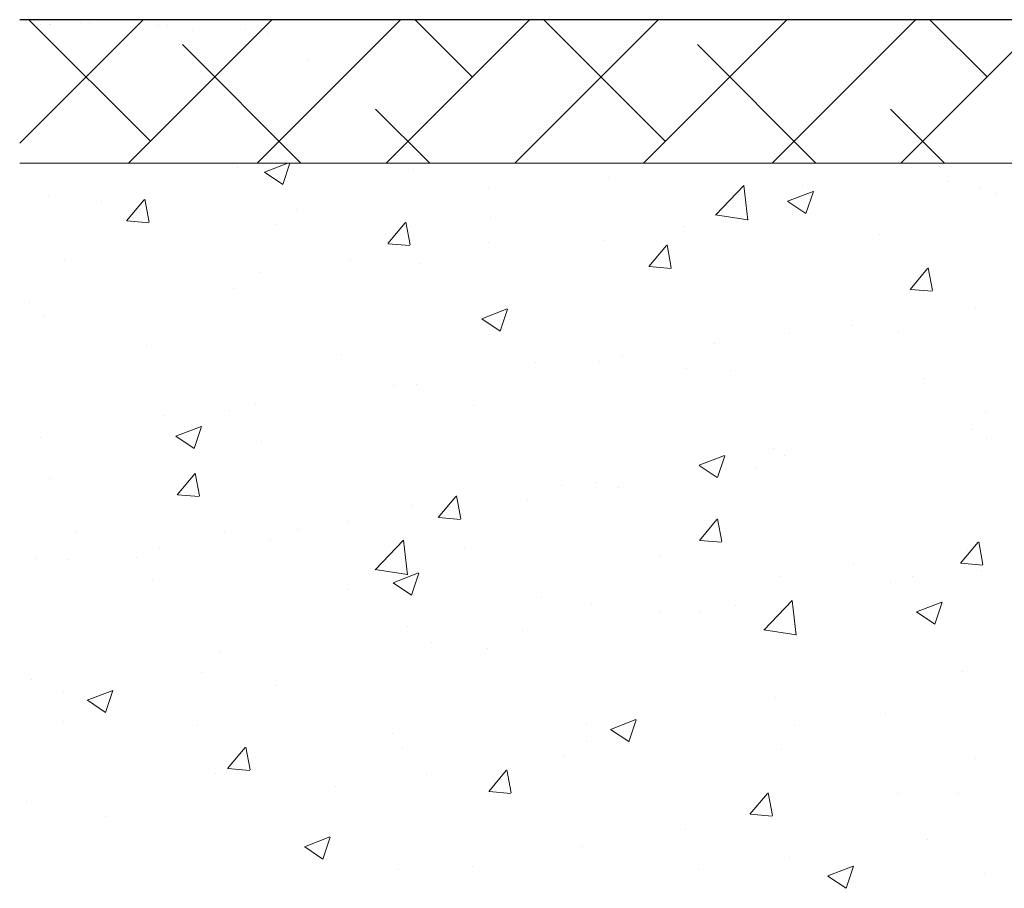
# Model space of a CAD drawing. Units: millimetres. Extents: x 13669 to 13966, y 6136 to 6353.
# Drawn here: x 13698 to 13732, y 6268 to 6298 of the extents above; entities that cross this region are included whole.
import ezdxf

# ---------------------------------------------------------------- set-up
doc = ezdxf.new("R2010")
doc.units = ezdxf.units.MM
for name, color, linetype, lineweight in [('Lienen Ziegel', 7, 'Continuous', 15), ('Putz Sch', 252, 'Continuous', 20), ('Putznetz Sch', 254, 'Continuous', 15)]:
    doc.layers.add(name, color=color, linetype=linetype, lineweight=lineweight)

msp = doc.modelspace()

# ---------------------------------------------------------------- linework, layer by layer
msp.add_line((13738.953, 6297.925), (13697.622, 6297.925))
at = {"layer": 'Lienen Ziegel'}
msp.add_line((13735.62, 6292.925), (13697.622, 6292.925), dxfattribs=at)
at = {"layer": 'Putz Sch'}
for p, q in [((13699.745, 6297.822), (13699.745, 6297.822)), ((13700.066, 6297.821), (13700.066, 6297.821)), ((13698.363, 6297.76), (13698.363, 6297.76)), ((13698.667, 6297.76), (13698.667, 6297.76)), ((13698.683, 6297.759), (13698.683, 6297.759)), ((13702.457, 6297.707), (13702.457, 6297.707)), ((13702.778, 6297.707), (13702.778, 6297.707)), ((13703.648, 6297.557), (13703.648, 6297.557)), ((13705.49, 6297.592), (13705.49, 6297.592)), ((13706.295, 6297.435), (13706.295, 6297.435)), ((13707.666, 6296.495), (13707.666, 6296.495))]:
    msp.add_line(p, q, dxfattribs=at)
at = {"layer": 'Putznetz Sch'}
for p, q in [((13697.622, 6293.618), (13701.928, 6297.925)), ((13697.622, 6293.618), (13701.928, 6297.925)), ((13702.18, 6293.686), (13697.942, 6297.925)), ((13702.18, 6293.686), (13697.942, 6297.925)), ((13701.418, 6292.925), (13706.418, 6297.925)), ((13701.418, 6292.925), (13706.418, 6297.925)), ((13705.908, 6292.925), (13710.908, 6297.925)), ((13705.908, 6292.925), (13710.908, 6297.925)), ((13710.399, 6292.925), (13715.399, 6297.925)), ((13710.399, 6292.925), (13715.399, 6297.925)), ((13713.406, 6295.932), (13711.413, 6297.925)), ((13713.406, 6295.932), (13711.413, 6297.925)), ((13714.889, 6292.925), (13719.889, 6297.925)), ((13714.889, 6292.925), (13719.889, 6297.925)), ((13720.141, 6293.686), (13715.903, 6297.925)), ((13720.141, 6293.686), (13715.903, 6297.925)), ((13719.379, 6292.925), (13724.379, 6297.925)), ((13719.379, 6292.925), (13724.379, 6297.925)), ((13723.869, 6292.925), (13728.869, 6297.925)), ((13723.869, 6292.925), (13728.869, 6297.925)), ((13728.359, 6292.925), (13733.359, 6297.925)), ((13728.359, 6292.925), (13733.359, 6297.925)), ((13731.366, 6295.932), (13729.373, 6297.925)), ((13731.366, 6295.932), (13729.373, 6297.925)), ((13707.432, 6292.925), (13703.303, 6297.054)), ((13707.432, 6292.925), (13703.303, 6297.054)), ((13725.393, 6292.925), (13721.263, 6297.054)), ((13725.393, 6292.925), (13721.263, 6297.054)), ((13711.922, 6292.925), (13710.038, 6294.809)), ((13711.922, 6292.925), (13710.038, 6294.809)), ((13729.883, 6292.925), (13727.998, 6294.809)), ((13729.883, 6292.925), (13727.998, 6294.809)), ((13705.235, 6292.76), (13705.235, 6292.76)), ((13705.235, 6292.76), (13705.235, 6292.76)), ((13705.235, 6292.76), (13705.235, 6292.76)), ((13705.235, 6292.76), (13705.235, 6292.76)), ((13706.156, 6292.609), (13706.977, 6292.925)), ((13706.156, 6292.609), (13706.977, 6292.925)), ((13706.156, 6292.609), (13706.977, 6292.925)), ((13706.156, 6292.609), (13706.977, 6292.925)), ((13706.796, 6292.177), (13707.047, 6292.925)), ((13706.796, 6292.177), (13707.047, 6292.925)), ((13706.796, 6292.177), (13707.047, 6292.925)), ((13706.796, 6292.177), (13707.047, 6292.925)), ((13711.368, 6292.714), (13711.368, 6292.714)), ((13711.368, 6292.714), (13711.368, 6292.714)), ((13711.368, 6292.714), (13711.368, 6292.714)), ((13711.368, 6292.714), (13711.368, 6292.714)), ((13706.163, 6292.605), (13706.795, 6292.179)), ((13706.163, 6292.605), (13706.795, 6292.179)), ((13706.163, 6292.605), (13706.795, 6292.179)), ((13706.163, 6292.605), (13706.795, 6292.179)), ((13718.147, 6292.428), (13718.147, 6292.428)), ((13718.147, 6292.428), (13718.147, 6292.428)), ((13718.147, 6292.428), (13718.147, 6292.428)), ((13718.147, 6292.428), (13718.147, 6292.428)), ((13713.989, 6292.059), (13713.989, 6292.059)), ((13713.989, 6292.059), (13713.989, 6292.059)), ((13713.989, 6292.059), (13713.989, 6292.059)), ((13713.989, 6292.059), (13713.989, 6292.059)), ((13721.892, 6291.11), (13722.881, 6292.141)), ((13721.892, 6291.11), (13722.881, 6292.141)), ((13721.892, 6291.11), (13722.881, 6292.141)), ((13721.892, 6291.11), (13722.881, 6292.141)), ((13723.021, 6290.933), (13722.881, 6292.139)), ((13723.021, 6290.933), (13722.881, 6292.139)), ((13723.021, 6290.933), (13722.881, 6292.139)), ((13723.021, 6290.933), (13722.881, 6292.139)), ((13724.927, 6292.141), (13724.927, 6292.141)), ((13724.927, 6292.141), (13724.927, 6292.141)), ((13724.927, 6292.141), (13724.927, 6292.141)), ((13724.927, 6292.141), (13724.927, 6292.141)), ((13729.994, 6292.273), (13729.994, 6292.273)), ((13729.994, 6292.273), (13729.994, 6292.273)), ((13729.994, 6292.273), (13729.994, 6292.273)), ((13729.994, 6292.273), (13729.994, 6292.273)), ((13731.133, 6292.086), (13731.133, 6292.086)), ((13731.133, 6292.086), (13731.133, 6292.086)), ((13731.133, 6292.086), (13731.133, 6292.086)), ((13731.133, 6292.086), (13731.133, 6292.086)), ((13698.639, 6291.808), (13698.639, 6291.808)), ((13698.639, 6291.808), (13698.639, 6291.808)), ((13698.639, 6291.808), (13698.639, 6291.808)), ((13698.639, 6291.808), (13698.639, 6291.808)), ((13701.35, 6290.91), (13701.963, 6291.64)), ((13701.35, 6290.91), (13701.963, 6291.64)), ((13701.35, 6290.91), (13701.963, 6291.64)), ((13701.35, 6290.91), (13701.963, 6291.64)), ((13702.133, 6290.866), (13701.986, 6291.662)), ((13702.133, 6290.866), (13701.986, 6291.662)), ((13702.133, 6290.866), (13701.986, 6291.662)), ((13702.133, 6290.866), (13701.986, 6291.662)), ((13724.407, 6291.592), (13725.296, 6291.934)), ((13724.407, 6291.592), (13725.296, 6291.934)), ((13724.407, 6291.592), (13725.296, 6291.934)), ((13724.407, 6291.592), (13725.296, 6291.934)), ((13725.048, 6291.16), (13725.305, 6291.928)), ((13725.048, 6291.16), (13725.305, 6291.928)), ((13725.048, 6291.16), (13725.305, 6291.928)), ((13725.048, 6291.16), (13725.305, 6291.928)), ((13725.184, 6291.64), (13725.184, 6291.64)), ((13725.184, 6291.64), (13725.184, 6291.64)), ((13725.184, 6291.64), (13725.184, 6291.64)), ((13725.184, 6291.64), (13725.184, 6291.64)), ((13731.706, 6291.855), (13731.706, 6291.855)), ((13731.706, 6291.855), (13731.706, 6291.855)), ((13731.706, 6291.855), (13731.706, 6291.855)), ((13731.706, 6291.855), (13731.706, 6291.855)), ((13700.486, 6291.581), (13700.486, 6291.581)), ((13700.486, 6291.581), (13700.486, 6291.581)), ((13700.486, 6291.581), (13700.486, 6291.581)), ((13700.486, 6291.581), (13700.486, 6291.581)), ((13707.266, 6291.295), (13707.266, 6291.295)), ((13707.266, 6291.295), (13707.266, 6291.295)), ((13707.266, 6291.295), (13707.266, 6291.295)), ((13707.266, 6291.295), (13707.266, 6291.295)), ((13724.415, 6291.588), (13725.046, 6291.162)), ((13724.415, 6291.588), (13725.046, 6291.162)), ((13724.415, 6291.588), (13725.046, 6291.162)), ((13724.415, 6291.588), (13725.046, 6291.162)), ((13714.045, 6291.008), (13714.045, 6291.008)), ((13714.045, 6291.008), (13714.045, 6291.008)), ((13714.045, 6291.008), (13714.045, 6291.008)), ((13714.045, 6291.008), (13714.045, 6291.008)), ((13721.893, 6291.114), (13723.022, 6290.939)), ((13721.893, 6291.114), (13723.022, 6290.939)), ((13721.893, 6291.114), (13723.022, 6290.939)), ((13721.893, 6291.114), (13723.022, 6290.939)), ((13722.004, 6291.221), (13722.004, 6291.221)), ((13722.004, 6291.221), (13722.004, 6291.221)), ((13722.004, 6291.221), (13722.004, 6291.221)), ((13722.004, 6291.221), (13722.004, 6291.221)), ((13724.612, 6291.191), (13724.612, 6291.191)), ((13724.612, 6291.191), (13724.612, 6291.191)), ((13724.612, 6291.191), (13724.612, 6291.191)), ((13724.612, 6291.191), (13724.612, 6291.191)), ((13701.363, 6290.909), (13702.122, 6290.842)), ((13701.363, 6290.909), (13702.122, 6290.842)), ((13701.363, 6290.909), (13702.122, 6290.842)), ((13701.363, 6290.909), (13702.122, 6290.842)), ((13706.582, 6290.787), (13706.582, 6290.787)), ((13706.582, 6290.787), (13706.582, 6290.787)), ((13706.582, 6290.787), (13706.582, 6290.787)), ((13706.582, 6290.787), (13706.582, 6290.787)), ((13710.46, 6290.113), (13711.072, 6290.843)), ((13710.46, 6290.113), (13711.072, 6290.843)), ((13710.46, 6290.113), (13711.072, 6290.843)), ((13710.46, 6290.113), (13711.072, 6290.843)), ((13711.242, 6290.068), (13711.095, 6290.865)), ((13711.242, 6290.068), (13711.095, 6290.865)), ((13711.242, 6290.068), (13711.095, 6290.865)), ((13711.242, 6290.068), (13711.095, 6290.865)), ((13720.825, 6290.722), (13720.825, 6290.722)), ((13720.825, 6290.722), (13720.825, 6290.722)), ((13720.825, 6290.722), (13720.825, 6290.722)), ((13720.825, 6290.722), (13720.825, 6290.722)), ((13718.016, 6290.239), (13718.016, 6290.239)), ((13718.016, 6290.239), (13718.016, 6290.239)), ((13718.016, 6290.239), (13718.016, 6290.239)), ((13718.016, 6290.239), (13718.016, 6290.239)), ((13727.605, 6290.435), (13727.605, 6290.435)), ((13727.605, 6290.435), (13727.605, 6290.435)), ((13727.605, 6290.435), (13727.605, 6290.435)), ((13727.605, 6290.435), (13727.605, 6290.435)), ((13710.472, 6290.112), (13711.231, 6290.045)), ((13710.472, 6290.112), (13711.231, 6290.045)), ((13710.472, 6290.112), (13711.231, 6290.045)), ((13710.472, 6290.112), (13711.231, 6290.045)), ((13713.984, 6290.166), (13713.984, 6290.166)), ((13713.984, 6290.166), (13713.984, 6290.166)), ((13713.984, 6290.166), (13713.984, 6290.166)), ((13713.984, 6290.166), (13713.984, 6290.166)), ((13719.569, 6289.316), (13720.181, 6290.046)), ((13719.569, 6289.316), (13720.181, 6290.046)), ((13719.569, 6289.316), (13720.181, 6290.046)), ((13719.569, 6289.316), (13720.181, 6290.046)), ((13720.351, 6289.271), (13720.204, 6290.068)), ((13720.351, 6289.271), (13720.204, 6290.068)), ((13720.351, 6289.271), (13720.204, 6290.068)), ((13720.351, 6289.271), (13720.204, 6290.068)), ((13699.176, 6289.516), (13699.176, 6289.516)), ((13699.176, 6289.516), (13699.176, 6289.516)), ((13699.176, 6289.516), (13699.176, 6289.516)), ((13699.176, 6289.516), (13699.176, 6289.516)), ((13709.174, 6289.532), (13709.174, 6289.532)), ((13709.174, 6289.532), (13709.174, 6289.532)), ((13709.174, 6289.532), (13709.174, 6289.532)), ((13709.174, 6289.532), (13709.174, 6289.532)), ((13711.601, 6289.426), (13711.601, 6289.426)), ((13711.601, 6289.426), (13711.601, 6289.426)), ((13711.601, 6289.426), (13711.601, 6289.426)), ((13711.601, 6289.426), (13711.601, 6289.426)), ((13719.582, 6289.315), (13720.341, 6289.248)), ((13719.582, 6289.315), (13720.341, 6289.248)), ((13719.582, 6289.315), (13720.341, 6289.248)), ((13719.582, 6289.315), (13720.341, 6289.248)), ((13728.678, 6288.519), (13729.29, 6289.249)), ((13728.678, 6288.519), (13729.29, 6289.249)), ((13728.678, 6288.519), (13729.29, 6289.249)), ((13728.678, 6288.519), (13729.29, 6289.249)), ((13729.46, 6288.474), (13729.314, 6289.271)), ((13729.46, 6288.474), (13729.314, 6289.271)), ((13729.46, 6288.474), (13729.314, 6289.271)), ((13729.46, 6288.474), (13729.314, 6289.271)), ((13705.994, 6289.114), (13705.994, 6289.114)), ((13705.994, 6289.114), (13705.994, 6289.114)), ((13705.994, 6289.114), (13705.994, 6289.114)), ((13705.994, 6289.114), (13705.994, 6289.114)), ((13705.08, 6288.532), (13705.08, 6288.532)), ((13705.08, 6288.532), (13705.08, 6288.532)), ((13705.08, 6288.532), (13705.08, 6288.532)), ((13705.08, 6288.532), (13705.08, 6288.532)), ((13728.691, 6288.518), (13729.45, 6288.451)), ((13728.691, 6288.518), (13729.45, 6288.451)), ((13728.691, 6288.518), (13729.45, 6288.451)), ((13728.691, 6288.518), (13729.45, 6288.451)), ((13697.974, 6288.058), (13697.974, 6288.058)), ((13697.974, 6288.058), (13697.974, 6288.058)), ((13697.974, 6288.058), (13697.974, 6288.058)), ((13697.974, 6288.058), (13697.974, 6288.058)), ((13713.736, 6287.496), (13714.626, 6287.837)), ((13713.736, 6287.496), (13714.626, 6287.837)), ((13713.736, 6287.496), (13714.626, 6287.837)), ((13713.736, 6287.496), (13714.626, 6287.837)), ((13714.377, 6287.064), (13714.634, 6287.832)), ((13714.377, 6287.064), (13714.634, 6287.832)), ((13714.377, 6287.064), (13714.634, 6287.832)), ((13714.377, 6287.064), (13714.634, 6287.832)), ((13730.978, 6287.858), (13730.978, 6287.858)), ((13730.978, 6287.858), (13730.978, 6287.858)), ((13730.978, 6287.858), (13730.978, 6287.858)), ((13730.978, 6287.858), (13730.978, 6287.858)), ((13698.484, 6287.58), (13698.484, 6287.58)), ((13698.484, 6287.58), (13698.484, 6287.58)), ((13698.484, 6287.58), (13698.484, 6287.58)), ((13698.484, 6287.58), (13698.484, 6287.58)), ((13713.744, 6287.492), (13714.376, 6287.066)), ((13713.744, 6287.492), (13714.376, 6287.066)), ((13713.744, 6287.492), (13714.376, 6287.066)), ((13713.744, 6287.492), (13714.376, 6287.066)), ((13726.653, 6287.264), (13726.653, 6287.264)), ((13726.653, 6287.264), (13726.653, 6287.264)), ((13726.653, 6287.264), (13726.653, 6287.264)), ((13726.653, 6287.264), (13726.653, 6287.264)), ((13724.458, 6286.964), (13724.458, 6286.964)), ((13724.458, 6286.964), (13724.458, 6286.964)), ((13724.458, 6286.964), (13724.458, 6286.964)), ((13724.458, 6286.964), (13724.458, 6286.964)), ((13728.277, 6287.024), (13728.277, 6287.024)), ((13728.277, 6287.024), (13728.277, 6287.024)), ((13728.277, 6287.024), (13728.277, 6287.024)), ((13728.277, 6287.024), (13728.277, 6287.024)), ((13702.062, 6286.545), (13702.062, 6286.545)), ((13702.062, 6286.545), (13702.062, 6286.545)), ((13702.062, 6286.545), (13702.062, 6286.545)), ((13702.062, 6286.545), (13702.062, 6286.545)), ((13721.843, 6286.631), (13721.843, 6286.631)), ((13721.843, 6286.631), (13721.843, 6286.631)), ((13721.843, 6286.631), (13721.843, 6286.631)), ((13721.843, 6286.631), (13721.843, 6286.631)), ((13708.841, 6286.259), (13708.841, 6286.259)), ((13708.841, 6286.259), (13708.841, 6286.259)), ((13708.841, 6286.259), (13708.841, 6286.259)), ((13708.841, 6286.259), (13708.841, 6286.259)), ((13718.663, 6286.212), (13718.663, 6286.212)), ((13718.663, 6286.212), (13718.663, 6286.212)), ((13718.663, 6286.212), (13718.663, 6286.212)), ((13718.663, 6286.212), (13718.663, 6286.212)), ((13715.621, 6285.972), (13715.621, 6285.972)), ((13715.621, 6285.972), (13715.621, 6285.972)), ((13715.621, 6285.972), (13715.621, 6285.972)), ((13715.621, 6285.972), (13715.621, 6285.972)), ((13717.861, 6286.011), (13717.861, 6286.011)), ((13717.861, 6286.011), (13717.861, 6286.011)), ((13717.861, 6286.011), (13717.861, 6286.011)), ((13717.861, 6286.011), (13717.861, 6286.011)), ((13720.871, 6285.752), (13720.871, 6285.752)), ((13720.871, 6285.752), (13720.871, 6285.752)), ((13720.871, 6285.752), (13720.871, 6285.752)), ((13720.871, 6285.752), (13720.871, 6285.752)), ((13722.4, 6285.686), (13722.4, 6285.686)), ((13722.4, 6285.686), (13722.4, 6285.686)), ((13722.4, 6285.686), (13722.4, 6285.686)), ((13722.4, 6285.686), (13722.4, 6285.686)), ((13710.643, 6285.157), (13710.643, 6285.157)), ((13710.643, 6285.157), (13710.643, 6285.157)), ((13710.643, 6285.157), (13710.643, 6285.157)), ((13710.643, 6285.157), (13710.643, 6285.157)), ((13711.447, 6285.198), (13711.447, 6285.198)), ((13711.447, 6285.198), (13711.447, 6285.198)), ((13711.447, 6285.198), (13711.447, 6285.198)), ((13711.447, 6285.198), (13711.447, 6285.198)), ((13729.18, 6285.399), (13729.18, 6285.399)), ((13729.18, 6285.399), (13729.18, 6285.399)), ((13729.18, 6285.399), (13729.18, 6285.399)), ((13729.18, 6285.399), (13729.18, 6285.399)), ((13705.833, 6284.523), (13705.833, 6284.523)), ((13705.833, 6284.523), (13705.833, 6284.523)), ((13705.833, 6284.523), (13705.833, 6284.523)), ((13705.833, 6284.523), (13705.833, 6284.523)), ((13713.464, 6284.481), (13713.464, 6284.481)), ((13713.464, 6284.481), (13713.464, 6284.481)), ((13713.464, 6284.481), (13713.464, 6284.481)), ((13713.464, 6284.481), (13713.464, 6284.481)), ((13702.653, 6284.105), (13702.653, 6284.105)), ((13702.653, 6284.105), (13702.653, 6284.105)), ((13702.653, 6284.105), (13702.653, 6284.105)), ((13702.653, 6284.105), (13702.653, 6284.105)), ((13704.926, 6284.304), (13704.926, 6284.304)), ((13704.926, 6284.304), (13704.926, 6284.304)), ((13704.926, 6284.304), (13704.926, 6284.304)), ((13704.926, 6284.304), (13704.926, 6284.304)), ((13731.32, 6284.235), (13731.32, 6284.235)), ((13731.32, 6284.235), (13731.32, 6284.235)), ((13731.32, 6284.235), (13731.32, 6284.235)), ((13731.32, 6284.235), (13731.32, 6284.235)), ((13703.065, 6283.4), (13703.955, 6283.741)), ((13703.065, 6283.4), (13703.955, 6283.741)), ((13703.065, 6283.4), (13703.955, 6283.741)), ((13703.065, 6283.4), (13703.955, 6283.741)), ((13703.706, 6282.968), (13703.963, 6283.735)), ((13703.706, 6282.968), (13703.963, 6283.735)), ((13703.706, 6282.968), (13703.963, 6283.735)), ((13703.706, 6282.968), (13703.963, 6283.735)), ((13703.073, 6283.396), (13703.705, 6282.97)), ((13703.073, 6283.396), (13703.705, 6282.97)), ((13703.073, 6283.396), (13703.705, 6282.97)), ((13703.073, 6283.396), (13703.705, 6282.97)), ((13730.824, 6283.63), (13730.824, 6283.63)), ((13730.824, 6283.63), (13730.824, 6283.63)), ((13730.824, 6283.63), (13730.824, 6283.63)), ((13730.824, 6283.63), (13730.824, 6283.63)), ((13698.33, 6283.352), (13698.33, 6283.352)), ((13698.33, 6283.352), (13698.33, 6283.352)), ((13698.33, 6283.352), (13698.33, 6283.352)), ((13698.33, 6283.352), (13698.33, 6283.352)), ((13706.058, 6283.21), (13706.058, 6283.21)), ((13706.058, 6283.21), (13706.058, 6283.21)), ((13706.058, 6283.21), (13706.058, 6283.21)), ((13706.058, 6283.21), (13706.058, 6283.21)), ((13731.332, 6283.311), (13731.332, 6283.311)), ((13731.332, 6283.311), (13731.332, 6283.311)), ((13731.332, 6283.311), (13731.332, 6283.311)), ((13731.332, 6283.311), (13731.332, 6283.311)), ((13721.317, 6282.383), (13722.206, 6282.724)), ((13721.317, 6282.383), (13722.206, 6282.724)), ((13721.317, 6282.383), (13722.206, 6282.724)), ((13721.317, 6282.383), (13722.206, 6282.724)), ((13721.957, 6281.951), (13722.215, 6282.718)), ((13721.957, 6281.951), (13722.215, 6282.718)), ((13721.957, 6281.951), (13722.215, 6282.718)), ((13721.957, 6281.951), (13722.215, 6282.718)), ((13723.914, 6282.964), (13723.914, 6282.964)), ((13723.914, 6282.964), (13723.914, 6282.964)), ((13723.914, 6282.964), (13723.914, 6282.964)), ((13723.914, 6282.964), (13723.914, 6282.964)), ((13724.303, 6282.736), (13724.303, 6282.736)), ((13724.303, 6282.736), (13724.303, 6282.736)), ((13724.303, 6282.736), (13724.303, 6282.736)), ((13724.303, 6282.736), (13724.303, 6282.736)), ((13721.325, 6282.379), (13721.956, 6281.953)), ((13721.325, 6282.379), (13721.956, 6281.953)), ((13721.325, 6282.379), (13721.956, 6281.953)), ((13721.325, 6282.379), (13721.956, 6281.953)), ((13703.113, 6281.357), (13703.725, 6282.087)), ((13703.113, 6281.357), (13703.725, 6282.087)), ((13703.113, 6281.357), (13703.725, 6282.087)), ((13703.113, 6281.357), (13703.725, 6282.087)), ((13703.895, 6281.313), (13703.748, 6282.109)), ((13703.895, 6281.313), (13703.748, 6282.109)), ((13703.895, 6281.313), (13703.748, 6282.109)), ((13703.895, 6281.313), (13703.748, 6282.109)), ((13723.312, 6282.255), (13723.312, 6282.255)), ((13723.312, 6282.255), (13723.312, 6282.255)), ((13723.312, 6282.255), (13723.312, 6282.255)), ((13723.312, 6282.255), (13723.312, 6282.255)), ((13698.651, 6281.938), (13698.651, 6281.938)), ((13698.651, 6281.938), (13698.651, 6281.938)), ((13698.651, 6281.938), (13698.651, 6281.938)), ((13698.651, 6281.938), (13698.651, 6281.938)), ((13716.507, 6281.693), (13716.507, 6281.693)), ((13716.507, 6281.693), (13716.507, 6281.693)), ((13716.507, 6281.693), (13716.507, 6281.693)), ((13716.507, 6281.693), (13716.507, 6281.693)), ((13717.707, 6281.784), (13717.707, 6281.784)), ((13717.707, 6281.784), (13717.707, 6281.784)), ((13717.707, 6281.784), (13717.707, 6281.784)), ((13717.707, 6281.784), (13717.707, 6281.784)), ((13703.125, 6281.356), (13703.884, 6281.289)), ((13703.125, 6281.356), (13703.884, 6281.289)), ((13703.125, 6281.356), (13703.884, 6281.289)), ((13703.125, 6281.356), (13703.884, 6281.289)), ((13713.004, 6280.516), (13712.857, 6281.312)), ((13713.004, 6280.516), (13712.857, 6281.312)), ((13713.004, 6280.516), (13712.857, 6281.312)), ((13713.004, 6280.516), (13712.857, 6281.312)), ((13718.502, 6281.622), (13718.502, 6281.622)), ((13718.502, 6281.622), (13718.502, 6281.622)), ((13718.502, 6281.622), (13718.502, 6281.622)), ((13718.502, 6281.622), (13718.502, 6281.622)), ((13711.292, 6280.971), (13711.292, 6280.971)), ((13711.292, 6280.971), (13711.292, 6280.971)), ((13711.292, 6280.971), (13711.292, 6280.971)), ((13711.292, 6280.971), (13711.292, 6280.971)), ((13712.222, 6280.56), (13712.834, 6281.29)), ((13712.222, 6280.56), (13712.834, 6281.29)), ((13712.222, 6280.56), (13712.834, 6281.29)), ((13712.222, 6280.56), (13712.834, 6281.29)), ((13715.322, 6281.203), (13715.322, 6281.203)), ((13715.322, 6281.203), (13715.322, 6281.203)), ((13715.322, 6281.203), (13715.322, 6281.203)), ((13715.322, 6281.203), (13715.322, 6281.203)), ((13709.101, 6280.421), (13709.101, 6280.421)), ((13709.101, 6280.421), (13709.101, 6280.421)), ((13709.101, 6280.421), (13709.101, 6280.421)), ((13709.101, 6280.421), (13709.101, 6280.421)), ((13712.235, 6280.559), (13712.994, 6280.492)), ((13712.235, 6280.559), (13712.994, 6280.492)), ((13712.235, 6280.559), (13712.994, 6280.492)), ((13712.235, 6280.559), (13712.994, 6280.492)), ((13721.331, 6279.764), (13721.943, 6280.493)), ((13721.331, 6279.764), (13721.943, 6280.493)), ((13721.331, 6279.764), (13721.943, 6280.493)), ((13721.331, 6279.764), (13721.943, 6280.493)), ((13722.113, 6279.719), (13721.966, 6280.515)), ((13722.113, 6279.719), (13721.966, 6280.515)), ((13722.113, 6279.719), (13721.966, 6280.515)), ((13722.113, 6279.719), (13721.966, 6280.515)), ((13699.588, 6280.055), (13699.588, 6280.055)), ((13699.588, 6280.055), (13699.588, 6280.055)), ((13699.588, 6280.055), (13699.588, 6280.055)), ((13699.588, 6280.055), (13699.588, 6280.055)), ((13704.771, 6280.076), (13704.771, 6280.076)), ((13704.771, 6280.076), (13704.771, 6280.076)), ((13704.771, 6280.076), (13704.771, 6280.076)), ((13704.771, 6280.076), (13704.771, 6280.076)), ((13707.302, 6280.147), (13707.302, 6280.147)), ((13707.302, 6280.147), (13707.302, 6280.147)), ((13707.302, 6280.147), (13707.302, 6280.147)), ((13707.302, 6280.147), (13707.302, 6280.147)), ((13706.368, 6279.769), (13706.368, 6279.769)), ((13706.368, 6279.769), (13706.368, 6279.769)), ((13706.368, 6279.769), (13706.368, 6279.769)), ((13706.368, 6279.769), (13706.368, 6279.769)), ((13710.022, 6278.739), (13711.011, 6279.77)), ((13710.022, 6278.739), (13711.011, 6279.77)), ((13710.022, 6278.739), (13711.011, 6279.77)), ((13710.022, 6278.739), (13711.011, 6279.77)), ((13711.151, 6278.562), (13711.011, 6279.768)), ((13711.151, 6278.562), (13711.011, 6279.768)), ((13711.151, 6278.562), (13711.011, 6279.768)), ((13711.151, 6278.562), (13711.011, 6279.768)), ((13721.344, 6279.762), (13722.103, 6279.696)), ((13721.344, 6279.762), (13722.103, 6279.696)), ((13721.344, 6279.762), (13722.103, 6279.696)), ((13721.344, 6279.762), (13722.103, 6279.696)), ((13730.44, 6278.967), (13731.053, 6279.696)), ((13730.44, 6278.967), (13731.053, 6279.696)), ((13730.44, 6278.967), (13731.053, 6279.696)), ((13730.44, 6278.967), (13731.053, 6279.696)), ((13731.222, 6278.922), (13731.076, 6279.718)), ((13731.222, 6278.922), (13731.076, 6279.718)), ((13731.222, 6278.922), (13731.076, 6279.718)), ((13731.222, 6278.922), (13731.076, 6279.718)), ((13702.492, 6279.514), (13702.492, 6279.514)), ((13702.492, 6279.514), (13702.492, 6279.514)), ((13702.492, 6279.514), (13702.492, 6279.514)), ((13702.492, 6279.514), (13702.492, 6279.514)), ((13713.148, 6279.482), (13713.148, 6279.482)), ((13713.148, 6279.482), (13713.148, 6279.482)), ((13713.148, 6279.482), (13713.148, 6279.482)), ((13713.148, 6279.482), (13713.148, 6279.482)), ((13730.669, 6279.402), (13730.669, 6279.402)), ((13730.669, 6279.402), (13730.669, 6279.402)), ((13730.669, 6279.402), (13730.669, 6279.402)), ((13730.669, 6279.402), (13730.669, 6279.402)), ((13698.175, 6279.124), (13698.175, 6279.124)), ((13698.175, 6279.124), (13698.175, 6279.124)), ((13698.175, 6279.124), (13698.175, 6279.124)), ((13698.175, 6279.124), (13698.175, 6279.124)), ((13699.312, 6279.096), (13699.312, 6279.096)), ((13699.312, 6279.096), (13699.312, 6279.096)), ((13699.312, 6279.096), (13699.312, 6279.096)), ((13699.312, 6279.096), (13699.312, 6279.096)), ((13701.695, 6279.15), (13701.695, 6279.15)), ((13701.695, 6279.15), (13701.695, 6279.15)), ((13701.695, 6279.15), (13701.695, 6279.15)), ((13701.695, 6279.15), (13701.695, 6279.15)), ((13719.927, 6279.196), (13719.927, 6279.196)), ((13719.927, 6279.196), (13719.927, 6279.196)), ((13719.927, 6279.196), (13719.927, 6279.196)), ((13719.927, 6279.196), (13719.927, 6279.196)), ((13726.707, 6278.91), (13726.707, 6278.91)), ((13726.707, 6278.91), (13726.707, 6278.91)), ((13726.707, 6278.91), (13726.707, 6278.91)), ((13726.707, 6278.91), (13726.707, 6278.91)), ((13730.453, 6278.965), (13731.212, 6278.899)), ((13730.453, 6278.965), (13731.212, 6278.899)), ((13730.453, 6278.965), (13731.212, 6278.899)), ((13730.453, 6278.965), (13731.212, 6278.899)), ((13710.022, 6278.743), (13711.152, 6278.568)), ((13710.022, 6278.743), (13711.152, 6278.568)), ((13710.022, 6278.743), (13711.152, 6278.568)), ((13710.022, 6278.743), (13711.152, 6278.568)), ((13710.646, 6278.287), (13711.535, 6278.628)), ((13710.646, 6278.287), (13711.535, 6278.628)), ((13710.646, 6278.287), (13711.535, 6278.628)), ((13710.646, 6278.287), (13711.535, 6278.628)), ((13711.287, 6277.855), (13711.544, 6278.622)), ((13711.287, 6277.855), (13711.544, 6278.622)), ((13711.287, 6277.855), (13711.544, 6278.622)), ((13711.287, 6277.855), (13711.544, 6278.622)), ((13731.171, 6278.721), (13731.171, 6278.721)), ((13731.171, 6278.721), (13731.171, 6278.721)), ((13731.171, 6278.721), (13731.171, 6278.721)), ((13731.171, 6278.721), (13731.171, 6278.721)), ((13702.266, 6278.349), (13702.266, 6278.349)), ((13702.266, 6278.349), (13702.266, 6278.349)), ((13702.266, 6278.349), (13702.266, 6278.349)), ((13702.266, 6278.349), (13702.266, 6278.349)), ((13710.654, 6278.283), (13711.285, 6277.857)), ((13710.654, 6278.283), (13711.285, 6277.857)), ((13710.654, 6278.283), (13711.285, 6277.857)), ((13710.654, 6278.283), (13711.285, 6277.857)), ((13724.149, 6278.508), (13724.149, 6278.508)), ((13724.149, 6278.508), (13724.149, 6278.508)), ((13724.149, 6278.508), (13724.149, 6278.508)), ((13724.149, 6278.508), (13724.149, 6278.508)), ((13727.991, 6278.302), (13727.991, 6278.302)), ((13727.991, 6278.302), (13727.991, 6278.302)), ((13727.991, 6278.302), (13727.991, 6278.302)), ((13727.991, 6278.302), (13727.991, 6278.302)), ((13728.764, 6278.519), (13728.764, 6278.519)), ((13728.764, 6278.519), (13728.764, 6278.519)), ((13728.764, 6278.519), (13728.764, 6278.519)), ((13728.764, 6278.519), (13728.764, 6278.519)), ((13709.046, 6278.063), (13709.046, 6278.063)), ((13709.046, 6278.063), (13709.046, 6278.063)), ((13709.046, 6278.063), (13709.046, 6278.063)), ((13709.046, 6278.063), (13709.046, 6278.063)), ((13715.825, 6277.777), (13715.825, 6277.777)), ((13715.825, 6277.777), (13715.825, 6277.777)), ((13715.825, 6277.777), (13715.825, 6277.777)), ((13715.825, 6277.777), (13715.825, 6277.777)), ((13717.553, 6277.556), (13717.553, 6277.556)), ((13717.553, 6277.556), (13717.553, 6277.556)), ((13717.553, 6277.556), (13717.553, 6277.556)), ((13717.553, 6277.556), (13717.553, 6277.556)), ((13723.576, 6276.637), (13724.565, 6277.668)), ((13723.576, 6276.637), (13724.565, 6277.668)), ((13723.576, 6276.637), (13724.565, 6277.668)), ((13723.576, 6276.637), (13724.565, 6277.668)), ((13724.705, 6276.459), (13724.565, 6277.666)), ((13724.705, 6276.459), (13724.565, 6277.666)), ((13724.705, 6276.459), (13724.565, 6277.666)), ((13724.705, 6276.459), (13724.565, 6277.666)), ((13728.898, 6277.269), (13729.787, 6277.611)), ((13728.898, 6277.269), (13729.787, 6277.611)), ((13728.898, 6277.269), (13729.787, 6277.611)), ((13728.898, 6277.269), (13729.787, 6277.611)), ((13729.538, 6276.838), (13729.796, 6277.605)), ((13729.538, 6276.838), (13729.796, 6277.605)), ((13729.538, 6276.838), (13729.796, 6277.605)), ((13729.538, 6276.838), (13729.796, 6277.605)), ((13719.971, 6277.246), (13719.971, 6277.246)), ((13719.971, 6277.246), (13719.971, 6277.246)), ((13719.971, 6277.246), (13719.971, 6277.246)), ((13719.971, 6277.246), (13719.971, 6277.246)), ((13721.358, 6277.248), (13721.358, 6277.248)), ((13721.358, 6277.248), (13721.358, 6277.248)), ((13721.358, 6277.248), (13721.358, 6277.248)), ((13721.358, 6277.248), (13721.358, 6277.248)), ((13722.605, 6277.49), (13722.605, 6277.49)), ((13722.605, 6277.49), (13722.605, 6277.49)), ((13722.605, 6277.49), (13722.605, 6277.49)), ((13722.605, 6277.49), (13722.605, 6277.49)), ((13728.905, 6277.266), (13729.537, 6276.839)), ((13728.905, 6277.266), (13729.537, 6276.839)), ((13728.905, 6277.266), (13729.537, 6276.839)), ((13728.905, 6277.266), (13729.537, 6276.839)), ((13729.384, 6277.204), (13729.384, 6277.204)), ((13729.384, 6277.204), (13729.384, 6277.204)), ((13729.384, 6277.204), (13729.384, 6277.204)), ((13729.384, 6277.204), (13729.384, 6277.204)), ((13711.138, 6276.743), (13711.138, 6276.743)), ((13711.138, 6276.743), (13711.138, 6276.743)), ((13711.138, 6276.743), (13711.138, 6276.743)), ((13711.138, 6276.743), (13711.138, 6276.743)), ((13715.161, 6276.613), (13715.161, 6276.613)), ((13715.161, 6276.613), (13715.161, 6276.613)), ((13715.161, 6276.613), (13715.161, 6276.613)), ((13715.161, 6276.613), (13715.161, 6276.613)), ((13723.576, 6276.641), (13724.706, 6276.466)), ((13723.576, 6276.641), (13724.706, 6276.466)), ((13723.576, 6276.641), (13724.706, 6276.466)), ((13723.576, 6276.641), (13724.706, 6276.466)), ((13711.981, 6276.194), (13711.981, 6276.194)), ((13711.981, 6276.194), (13711.981, 6276.194)), ((13711.981, 6276.194), (13711.981, 6276.194)), ((13711.981, 6276.194), (13711.981, 6276.194)), ((13704.617, 6275.849), (13704.617, 6275.849)), ((13704.617, 6275.849), (13704.617, 6275.849)), ((13704.617, 6275.849), (13704.617, 6275.849)), ((13704.617, 6275.849), (13704.617, 6275.849)), ((13713.951, 6275.977), (13713.951, 6275.977)), ((13713.951, 6275.977), (13713.951, 6275.977)), ((13713.951, 6275.977), (13713.951, 6275.977)), ((13713.951, 6275.977), (13713.951, 6275.977)), ((13703.961, 6275.138), (13703.961, 6275.138)), ((13703.961, 6275.138), (13703.961, 6275.138)), ((13703.961, 6275.138), (13703.961, 6275.138)), ((13703.961, 6275.138), (13703.961, 6275.138)), ((13730.515, 6275.175), (13730.515, 6275.175)), ((13730.515, 6275.175), (13730.515, 6275.175)), ((13730.515, 6275.175), (13730.515, 6275.175)), ((13730.515, 6275.175), (13730.515, 6275.175)), ((13698.021, 6274.897), (13698.021, 6274.897)), ((13698.021, 6274.897), (13698.021, 6274.897)), ((13698.021, 6274.897), (13698.021, 6274.897)), ((13698.021, 6274.897), (13698.021, 6274.897)), ((13699.151, 6274.505), (13699.151, 6274.505)), ((13699.151, 6274.505), (13699.151, 6274.505)), ((13699.151, 6274.505), (13699.151, 6274.505)), ((13699.151, 6274.505), (13699.151, 6274.505)), ((13699.975, 6274.19), (13700.865, 6274.532)), ((13699.975, 6274.19), (13700.865, 6274.532)), ((13699.975, 6274.19), (13700.865, 6274.532)), ((13699.975, 6274.19), (13700.865, 6274.532)), ((13700.616, 6273.759), (13700.873, 6274.526)), ((13700.616, 6273.759), (13700.873, 6274.526)), ((13700.616, 6273.759), (13700.873, 6274.526)), ((13700.616, 6273.759), (13700.873, 6274.526)), ((13706.545, 6274.706), (13706.545, 6274.706)), ((13706.545, 6274.706), (13706.545, 6274.706)), ((13706.545, 6274.706), (13706.545, 6274.706)), ((13706.545, 6274.706), (13706.545, 6274.706)), ((13699.983, 6274.187), (13700.615, 6273.76)), ((13699.983, 6274.187), (13700.615, 6273.76)), ((13699.983, 6274.187), (13700.615, 6273.76)), ((13699.983, 6274.187), (13700.615, 6273.76)), ((13723.994, 6274.28), (13723.994, 6274.28)), ((13723.994, 6274.28), (13723.994, 6274.28)), ((13723.994, 6274.28), (13723.994, 6274.28)), ((13723.994, 6274.28), (13723.994, 6274.28)), ((13699.138, 6273.434), (13699.138, 6273.434)), ((13699.138, 6273.434), (13699.138, 6273.434)), ((13699.138, 6273.434), (13699.138, 6273.434)), ((13699.138, 6273.434), (13699.138, 6273.434)), ((13718.227, 6273.173), (13719.116, 6273.515)), ((13718.227, 6273.173), (13719.116, 6273.515)), ((13718.227, 6273.173), (13719.116, 6273.515)), ((13718.227, 6273.173), (13719.116, 6273.515)), ((13718.867, 6272.742), (13719.125, 6273.509)), ((13718.867, 6272.742), (13719.125, 6273.509)), ((13718.867, 6272.742), (13719.125, 6273.509)), ((13718.867, 6272.742), (13719.125, 6273.509)), ((13727.83, 6273.712), (13727.83, 6273.712)), ((13727.83, 6273.712), (13727.83, 6273.712)), ((13727.83, 6273.712), (13727.83, 6273.712)), ((13727.83, 6273.712), (13727.83, 6273.712)), ((13703.841, 6273.313), (13703.841, 6273.313)), ((13703.841, 6273.313), (13703.841, 6273.313)), ((13703.841, 6273.313), (13703.841, 6273.313)), ((13703.841, 6273.313), (13703.841, 6273.313)), ((13717.398, 6273.328), (13717.398, 6273.328)), ((13717.398, 6273.328), (13717.398, 6273.328)), ((13717.398, 6273.328), (13717.398, 6273.328)), ((13717.398, 6273.328), (13717.398, 6273.328)), ((13718.234, 6273.169), (13718.866, 6272.743)), ((13718.234, 6273.169), (13718.866, 6272.743)), ((13718.234, 6273.169), (13718.866, 6272.743)), ((13718.234, 6273.169), (13718.866, 6272.743)), ((13724.65, 6273.293), (13724.65, 6273.293)), ((13724.65, 6273.293), (13724.65, 6273.293)), ((13724.65, 6273.293), (13724.65, 6273.293)), ((13724.65, 6273.293), (13724.65, 6273.293)), ((13710.621, 6273.027), (13710.621, 6273.027)), ((13710.621, 6273.027), (13710.621, 6273.027)), ((13710.621, 6273.027), (13710.621, 6273.027)), ((13710.621, 6273.027), (13710.621, 6273.027)), ((13717.4, 6272.74), (13717.4, 6272.74)), ((13717.4, 6272.74), (13717.4, 6272.74)), ((13717.4, 6272.74), (13717.4, 6272.74)), ((13717.4, 6272.74), (13717.4, 6272.74)), ((13704.875, 6271.805), (13705.487, 6272.534)), ((13704.875, 6271.805), (13705.487, 6272.534)), ((13704.875, 6271.805), (13705.487, 6272.534)), ((13704.875, 6271.805), (13705.487, 6272.534)), ((13705.657, 6271.76), (13705.51, 6272.556)), ((13705.657, 6271.76), (13705.51, 6272.556)), ((13705.657, 6271.76), (13705.51, 6272.556)), ((13705.657, 6271.76), (13705.51, 6272.556)), ((13710.983, 6272.515), (13710.983, 6272.515)), ((13710.983, 6272.515), (13710.983, 6272.515)), ((13710.983, 6272.515), (13710.983, 6272.515)), ((13710.983, 6272.515), (13710.983, 6272.515)), ((13724.18, 6272.454), (13724.18, 6272.454)), ((13724.18, 6272.454), (13724.18, 6272.454)), ((13724.18, 6272.454), (13724.18, 6272.454)), ((13724.18, 6272.454), (13724.18, 6272.454)), ((13716.63, 6272.237), (13716.63, 6272.237)), ((13716.63, 6272.237), (13716.63, 6272.237)), ((13716.63, 6272.237), (13716.63, 6272.237)), ((13716.63, 6272.237), (13716.63, 6272.237)), ((13730.959, 6272.168), (13730.959, 6272.168)), ((13730.959, 6272.168), (13730.959, 6272.168)), ((13730.959, 6272.168), (13730.959, 6272.168)), ((13730.959, 6272.168), (13730.959, 6272.168)), ((13704.887, 6271.803), (13705.647, 6271.737)), ((13704.887, 6271.803), (13705.647, 6271.737)), ((13704.887, 6271.803), (13705.647, 6271.737)), ((13704.887, 6271.803), (13705.647, 6271.737)), ((13713.984, 6271.008), (13714.596, 6271.737)), ((13713.984, 6271.008), (13714.596, 6271.737)), ((13713.984, 6271.008), (13714.596, 6271.737)), ((13713.984, 6271.008), (13714.596, 6271.737)), ((13714.766, 6270.963), (13714.619, 6271.759)), ((13714.766, 6270.963), (13714.619, 6271.759)), ((13714.766, 6270.963), (13714.619, 6271.759)), ((13714.766, 6270.963), (13714.619, 6271.759)), ((13704.463, 6271.621), (13704.463, 6271.621)), ((13704.463, 6271.621), (13704.463, 6271.621)), ((13704.463, 6271.621), (13704.463, 6271.621)), ((13704.463, 6271.621), (13704.463, 6271.621)), ((13711.82, 6271.604), (13711.82, 6271.604)), ((13711.82, 6271.604), (13711.82, 6271.604)), ((13711.82, 6271.604), (13711.82, 6271.604)), ((13711.82, 6271.604), (13711.82, 6271.604)), ((13708.64, 6271.185), (13708.64, 6271.185)), ((13708.64, 6271.185), (13708.64, 6271.185)), ((13708.64, 6271.185), (13708.64, 6271.185)), ((13708.64, 6271.185), (13708.64, 6271.185)), ((13713.997, 6271.006), (13714.756, 6270.94)), ((13713.997, 6271.006), (13714.756, 6270.94)), ((13713.997, 6271.006), (13714.756, 6270.94)), ((13713.997, 6271.006), (13714.756, 6270.94)), ((13697.866, 6270.669), (13697.866, 6270.669)), ((13697.866, 6270.669), (13697.866, 6270.669)), ((13697.866, 6270.669), (13697.866, 6270.669)), ((13697.866, 6270.669), (13697.866, 6270.669)), ((13723.093, 6270.211), (13723.706, 6270.94)), ((13723.093, 6270.211), (13723.706, 6270.94)), ((13723.093, 6270.211), (13723.706, 6270.94)), ((13723.093, 6270.211), (13723.706, 6270.94)), ((13723.875, 6270.166), (13723.729, 6270.962)), ((13723.875, 6270.166), (13723.729, 6270.962)), ((13723.875, 6270.166), (13723.729, 6270.962)), ((13723.875, 6270.166), (13723.729, 6270.962)), ((13728.24, 6270.942), (13728.24, 6270.942)), ((13728.24, 6270.942), (13728.24, 6270.942)), ((13728.24, 6270.942), (13728.24, 6270.942)), ((13728.24, 6270.942), (13728.24, 6270.942)), ((13730.361, 6270.947), (13730.361, 6270.947)), ((13730.361, 6270.947), (13730.361, 6270.947)), ((13730.361, 6270.947), (13730.361, 6270.947)), ((13730.361, 6270.947), (13730.361, 6270.947)), ((13700.62, 6270.129), (13700.62, 6270.129)), ((13700.62, 6270.129), (13700.62, 6270.129)), ((13700.62, 6270.129), (13700.62, 6270.129)), ((13700.62, 6270.129), (13700.62, 6270.129)), ((13723.106, 6270.209), (13723.865, 6270.143)), ((13723.106, 6270.209), (13723.865, 6270.143)), ((13723.106, 6270.209), (13723.865, 6270.143)), ((13723.106, 6270.209), (13723.865, 6270.143)), ((13723.84, 6270.053), (13723.84, 6270.053)), ((13723.84, 6270.053), (13723.84, 6270.053)), ((13723.84, 6270.053), (13723.84, 6270.053)), ((13723.84, 6270.053), (13723.84, 6270.053)), ((13720.833, 6269.671), (13720.833, 6269.671)), ((13720.833, 6269.671), (13720.833, 6269.671)), ((13720.833, 6269.671), (13720.833, 6269.671)), ((13720.833, 6269.671), (13720.833, 6269.671)), ((13707.556, 6269.077), (13708.445, 6269.419)), ((13707.556, 6269.077), (13708.445, 6269.419)), ((13707.556, 6269.077), (13708.445, 6269.419)), ((13707.556, 6269.077), (13708.445, 6269.419)), ((13708.196, 6268.645), (13708.454, 6269.413)), ((13708.196, 6268.645), (13708.454, 6269.413)), ((13708.196, 6268.645), (13708.454, 6269.413)), ((13708.196, 6268.645), (13708.454, 6269.413)), ((13729.298, 6269.336), (13729.298, 6269.336)), ((13729.298, 6269.336), (13729.298, 6269.336)), ((13729.298, 6269.336), (13729.298, 6269.336)), ((13729.298, 6269.336), (13729.298, 6269.336)), ((13707.564, 6269.073), (13708.195, 6268.647)), ((13707.564, 6269.073), (13708.195, 6268.647)), ((13707.564, 6269.073), (13708.195, 6268.647)), ((13707.564, 6269.073), (13708.195, 6268.647)), ((13717.244, 6269.1), (13717.244, 6269.1)), ((13717.244, 6269.1), (13717.244, 6269.1)), ((13717.244, 6269.1), (13717.244, 6269.1)), ((13717.244, 6269.1), (13717.244, 6269.1)), ((13724.489, 6268.703), (13724.489, 6268.703)), ((13724.489, 6268.703), (13724.489, 6268.703)), ((13724.489, 6268.703), (13724.489, 6268.703)), ((13724.489, 6268.703), (13724.489, 6268.703)), ((13710.829, 6268.287), (13710.829, 6268.287)), ((13710.829, 6268.287), (13710.829, 6268.287)), ((13710.829, 6268.287), (13710.829, 6268.287)), ((13710.829, 6268.287), (13710.829, 6268.287)), ((13713.427, 6268.399), (13713.427, 6268.399)), ((13713.427, 6268.399), (13713.427, 6268.399)), ((13713.427, 6268.399), (13713.427, 6268.399)), ((13713.427, 6268.399), (13713.427, 6268.399)), ((13721.309, 6268.284), (13721.309, 6268.284)), ((13721.309, 6268.284), (13721.309, 6268.284)), ((13721.309, 6268.284), (13721.309, 6268.284)), ((13721.309, 6268.284), (13721.309, 6268.284)), ((13725.808, 6268.06), (13726.697, 6268.401)), ((13725.808, 6268.06), (13726.697, 6268.401)), ((13725.808, 6268.06), (13726.697, 6268.401)), ((13725.808, 6268.06), (13726.697, 6268.401)), ((13726.448, 6267.628), (13726.706, 6268.396)), ((13726.448, 6267.628), (13726.706, 6268.396)), ((13726.448, 6267.628), (13726.706, 6268.396)), ((13726.448, 6267.628), (13726.706, 6268.396)), ((13725.815, 6268.056), (13726.447, 6267.63)), ((13725.815, 6268.056), (13726.447, 6267.63)), ((13725.815, 6268.056), (13726.447, 6267.63)), ((13725.815, 6268.056), (13726.447, 6267.63)), ((13731.283, 6268.153), (13731.283, 6268.153)), ((13731.283, 6268.153), (13731.283, 6268.153)), ((13731.283, 6268.153), (13731.283, 6268.153)), ((13731.283, 6268.153), (13731.283, 6268.153))]:
    msp.add_line(p, q, dxfattribs=at)

doc.saveas('drawing.dxf')
